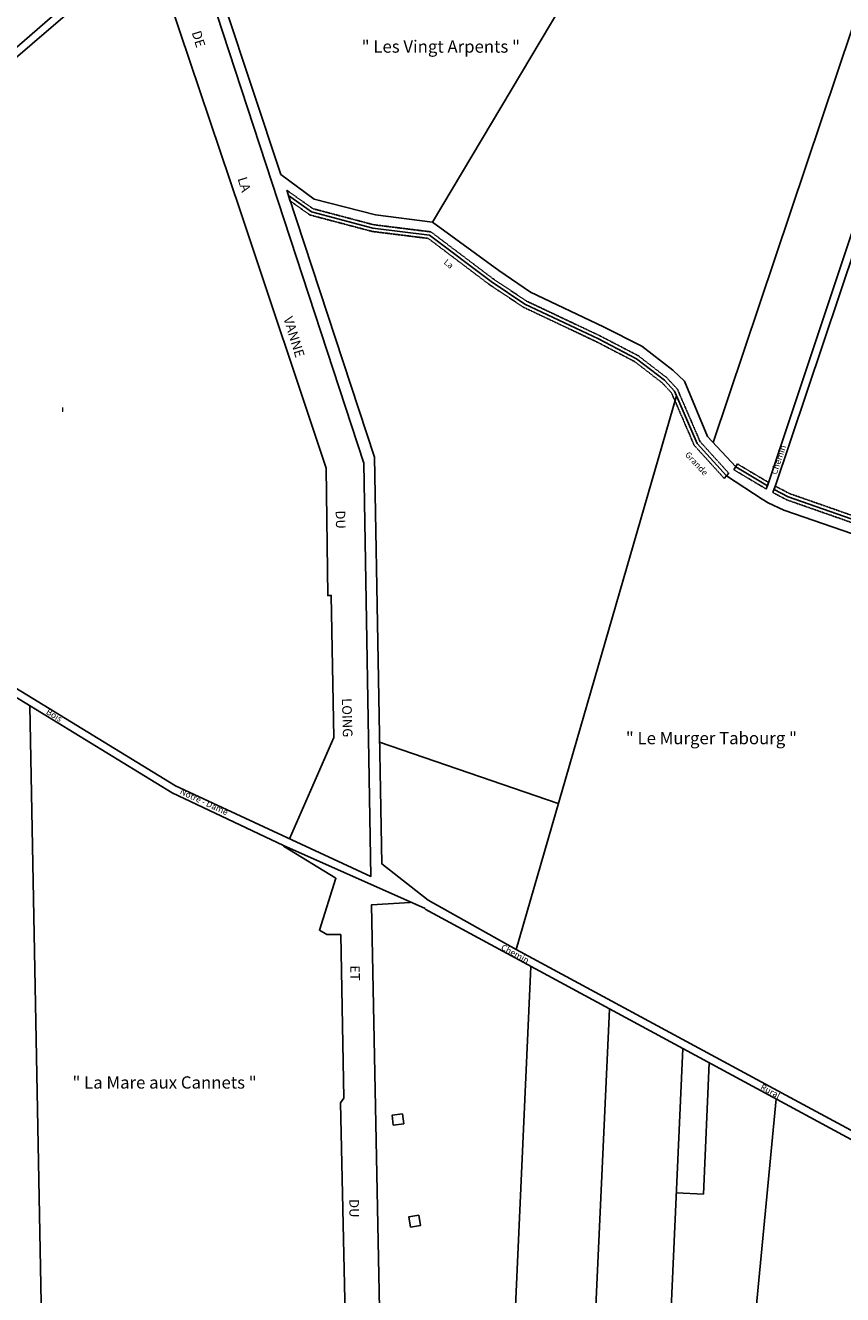
# Model space of a CAD drawing. Extents: x 604770 to 610497, y 93406 to 97522.
# Drawn here: x 607971 to 608568, y 94280 to 95208 of the extents above; entities that cross this region are included whole.
import ezdxf

# ---------------------------------------------------------------- set-up
doc = ezdxf.new("R2010")
doc.units = 0
doc.header["$LTSCALE"] = 0.2
doc.header["$MEASUREMENT"] = 0
doc.linetypes.add('TIR-COURT', pattern=[2.25, 1.5, -0.75])
for name, color, linetype in [('AQUEDUC', 5, 'CONTINUOUS'), ('PARCELLE', 9, 'CONTINUOUS'), ('RIVIERE', 5, 'CONTINUOUS'), ('TEXTE-LIEUDIT', 7, 'CONTINUOUS'), ('TEXTE-RIVIERE-AQUEDUC', 5, 'CONTINUOUS'), ('TEXTE-RUE', 7, 'CONTINUOUS'), ('VOIRIE', 7, 'CONTINUOUS')]:
    doc.layers.add(name, color=color, linetype=linetype)
doc.styles.add('LIEUDIT', font='romant', dxfattribs={"oblique": 13.5, "height": 9})
doc.styles.add('RIVIERE', font='ROMANT', dxfattribs={"oblique": 13.5, "height": 7})
doc.styles.add('RUE', font='ROMANT', dxfattribs={"height": 4.5})

msp = doc.modelspace()

# ---------------------------------------------------------------- linework, layer by layer
at = {"layer": 'AQUEDUC'}
for points in [[(608163.92, 94613.24), (608196.13, 94687.34), (608194.38, 94791.21), (608191.78, 94791.16), (608190.58, 94884.45), (608128.05, 95072.08), (608075.96, 95226.11), (608049.13, 95250.6)], [(608159.42, 94607.72), (608197.75, 94584.33), (608185.64, 94546.34), (608191.16, 94543.16), (608201.35, 94543.09), (608203.5, 94423.44), (608201.03, 94419.99), (608206.15, 94187.03), (608204.36, 94185.07), (608205.71, 94095.83), (608233.21, 94084.66), (608223.89, 94564.96), (608252.17, 94566.48)]]:
    msp.add_lwpolyline(points, dxfattribs=at)
at = {"layer": 'PARCELLE'}
for points in [[(608268.53, 95064.33), (608462.24, 95389.84)], [(608609.93, 95308.57), (608473.66, 94903.14)], [(608329.54, 94532.25), (608446.99, 94937.27)], [(607983.83, 94184.1), (607973.77, 94710.37)], [(608360.47, 94638.9), (608229.73, 94683.99)], [(608321.65, 94103.52), (608340.45, 94519.79)], [(608398.05, 94488.65), (608379.06, 94080.11)], [(608433.6, 94057.87), (608451.59, 94459.71)], [(608470.91, 94449.26), (608466.6, 94353.28), (608446.87, 94354.17)], [(608519.77, 94422.85), (608482.93, 94037.76)]]:
    msp.add_lwpolyline(points, dxfattribs=at)
for points in [[(608239.77, 94403.69), (608247.36, 94404.68), (608246.41, 94411.94), (608238.82, 94410.95)], [(608252.29, 94329.06), (608259.57, 94330.18), (608258.41, 94337.76), (608251.13, 94336.65)]]:
    msp.add_lwpolyline(points, close=True, dxfattribs=at)
at = {"layer": 'RIVIERE'}
for points in [[(608164.4, 95079.73), (608161.78, 95087.72)], [(608488.96, 94883.15), (608491.52, 94887.44)], [(608481.87, 94876.86), (608485.15, 94880.68)], [(608512.61, 94869.06), (608514.23, 94873.92)], [(608517.51, 94866.44), (608519.12, 94871.24)], [(608518.32, 94868.84), (608518.32, 94868.84)]]:
    msp.add_lwpolyline(points, dxfattribs=at)
at = {"layer": 'RIVIERE', "linetype": 'TIR-COURT'}
for points in [[(608485.15, 94880.68), (608464.18, 94903.79), (608447.6, 94942.16), (608439.77, 94950.55), (608419.03, 94966.55), (608391.02, 94981.11), (608337.29, 95006.53), (608312.69, 95022.91), (608267.27, 95057.21), (608225.35, 95062.42), (608180.9, 95074.16), (608161.78, 95087.72)], [(608481.87, 94876.86), (608459.92, 94901.04), (608443.35, 94939.38), (608436.39, 94946.84), (608416.33, 94962.32), (608388.8, 94976.63), (608334.82, 95002.16), (608309.8, 95018.83), (608265.33, 95052.41), (608224.4, 95057.5), (608178.75, 95069.56), (608164.4, 95079.73)], [(608514.23, 94873.92), (608491.52, 94887.44)], [(608512.61, 94869.06), (608488.96, 94883.15)], [(608519.12, 94871.24), (608529.7, 94865.73), (608630.64, 94830.39), (608693.27, 94854.92), (608706.23, 94854.07), (608834.61, 94815.47)], [(608517.51, 94866.44), (608527.7, 94861.13), (608630.74, 94825.06), (608694.06, 94849.85), (608705.33, 94849.11), (608830.65, 94811.44)]]:
    msp.add_lwpolyline(points, dxfattribs=at)
at = {"layer": 'VOIRIE'}
for points in [[(608234.18, 95517.88), (608328.53, 95467.87), (608396.15, 95429.89), (608462.24, 95389.84), (608552.87, 95334.43), (608580.43, 95319.71), (608617.92, 95305.55), (608654.58, 95294.63), (608513.42, 94871.49), (608490.24, 94885.29), (608469.57, 94907.54), (608452.86, 94948), (608444.18, 94956.14), (608421.5, 94973.7), (608393.46, 94987.7), (608340.15, 95013.18), (608316.97, 95028.87), (608268.53, 95064.33), (608226.78, 95069.58), (608181.83, 95081.14), (608157.36, 95099.21), (608095.66, 95285.26), (608123.46, 95332.63)], [(607982.77, 95408.6), (608013.99, 95394.25), (608068.96, 95365.12), (608107.36, 95333.14), (608098.02, 95317.81), (608087.29, 95302.46), (608076.69, 95289.18), (608064.03, 95274.8), (608044.15, 95254.96), (608022.18, 95242.87), (607844.7, 95088.65), (607738.96, 94927.03), (607698.2, 94885.08)], [(607701.56, 94883.65), (608080.5, 94651.86), (608223.4, 94585.71), (608218.27, 94888), (608088.2, 95285.27), (608101.58, 95309.76), (608087.52, 95291.26), (608065.06, 95266.57), (608049.13, 95250.6), (608025.47, 95237.83), (607849.53, 95086.72), (607743.61, 94923.48), (607701.56, 94883.65)], [(608660.7, 95293.5), (608602.43, 95119.42), (608518.32, 94868.84), (608528.7, 94863.43), (608630.69, 94827.72), (608693.67, 94852.39), (608705.78, 94851.59), (608833.9, 94813.07), (608830.6, 94803.89), (608776.22, 94820.54), (608702.62, 94842.81), (608695.7, 94843.19), (608632.35, 94816.85), (608525.5, 94853.67), (608514.1, 94858.88)], [(608514.1, 94858.88), (608509.54, 94861.65), (608483.51, 94878.77), (608462.05, 94902.42), (608445.47, 94940.77), (608438.08, 94948.69), (608417.68, 94964.43), (608389.91, 94978.87), (608336.05, 95004.35), (608311.24, 95020.87), (608266.3, 95054.81), (608224.88, 95059.96), (608179.82, 95071.86), (608163.09, 95083.73), (608225.9, 94892.49), (608231.37, 94594.79), (608265.22, 94568.28), (608329.54, 94532.25)], [(607934.21, 94734.5), (608077.89, 94646.86), (608159.37, 94608.38), (608263.04, 94562.29)], [(608263.09, 94561.62), (608792.96, 94275.14)], [(608644.13, 94362.55), (608530.03, 94423.99), (608329.54, 94532.25)]]:
    msp.add_lwpolyline(points, dxfattribs=at)

# ---------------------------------------------------------------- texts
at = {"layer": 'TEXTE-LIEUDIT', "style": 'LIEUDIT', "oblique": 13.5}
for s, p in [('" Les Vingt Arpents "', (608216.6, 95188.29)), ('" Le Murger Tabourg "', (608409.87, 94682.36)), ('" La Mare aux Cannets "', (608004.98, 94430.44))]:
    msp.add_text(s, height=9, dxfattribs=at).set_placement(p)
at = {"layer": 'TEXTE-LIEUDIT', "style": 'LIEUDIT', "oblique": 13.5, "text_generation_flag": 2}
msp.add_text("'", height=9, dxfattribs=at).set_placement((607999.53, 94919.41))
at = {"layer": 'TEXTE-RIVIERE-AQUEDUC', "style": 'RIVIERE', "oblique": 13.5}
for s, rotation, p in [('DE', 287.15787, (608092.14, 95203.09)), ('LA', 287.15787, (608125.72, 95096.13)), ('VANNE', 287.15787, (608159.3, 94993.98)), ('DU', 271.55364, (608197.52, 94853.3)), ('LOING', 271.55364, (608202.15, 94715.97)), ('ET', 270.34231, (608208.23, 94520.61)), ('DU', 270.34231, (608207.59, 94349.57))]:
    msp.add_text(s, height=7, rotation=rotation, dxfattribs=at).set_placement(p)
at = {"layer": 'TEXTE-RIVIERE-AQUEDUC', "style": 'RUE'}
for s, rotation, p in [('La', 320.85444, (608276.28, 95034.25)), ('Grande', 312.89206, (608452.87, 94893.88))]:
    msp.add_text(s, height=4.5, rotation=rotation, dxfattribs=at).set_placement(p)
at = {"layer": 'TEXTE-RUE', "style": 'RUE'}
for s, rotation, p in [('Chemin', 71.54889, (608520.25, 94879.3)), ('Bois', 328.63501, (607985.26, 94704.9)), ('Notre - Dame', 335.06079, (608083.18, 94646.18)), ('Chemin', 331.56916, (608318.1, 94532.42)), ('Rural', 331.77, (608507.93, 94430.2))]:
    msp.add_text(s, height=4.5, rotation=rotation, dxfattribs=at).set_placement(p)

doc.saveas('drawing.dxf')
